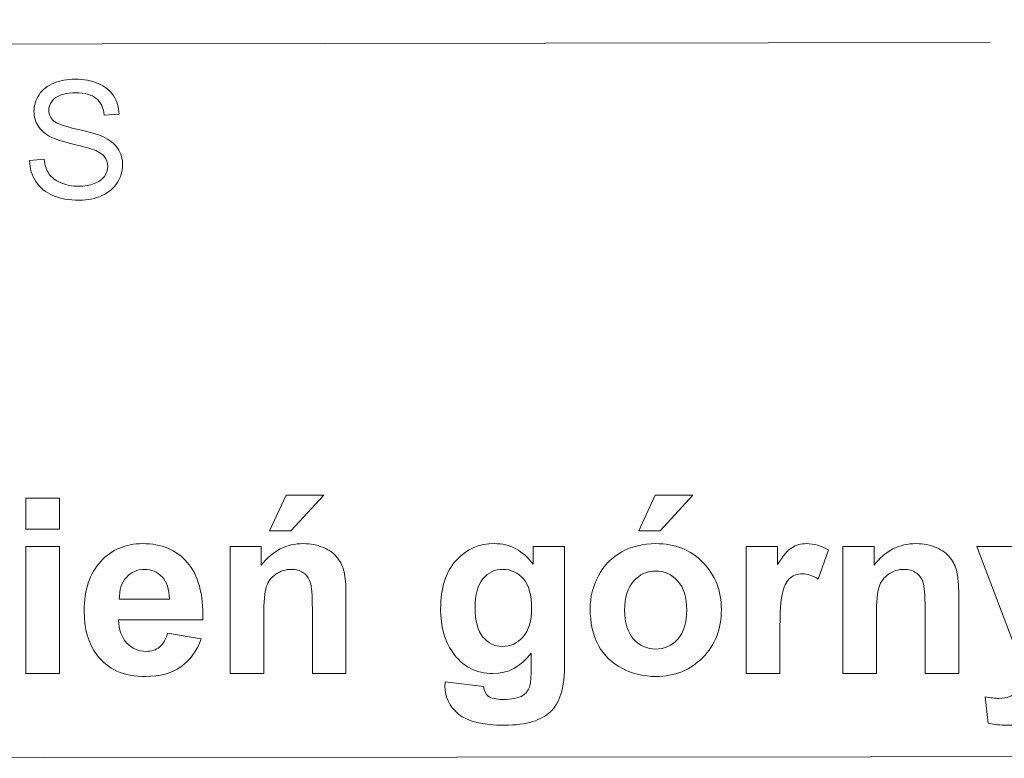
# Model space of a CAD drawing. Units: millimetres. Extents: x -82 to 102, y -139 to 141.
# Drawn here: x 58 to 72, y 81 to 91 of the extents above; entities that cross this region are included whole.
import ezdxf

# ---------------------------------------------------------------- set-up
doc = ezdxf.new("R2010")
doc.units = ezdxf.units.MM
doc.header["$MEASUREMENT"] = 0
doc.layers.add('Warstwa 1', color=7, linetype='Continuous')

msp = doc.modelspace()

# ---------------------------------------------------------------- linework, layer by layer
at = {"layer": 'Warstwa 1', "lineweight": 5}
for points, knots in [([(25.8703, 90.1694), (25.8703, 90.1694), (45.8683, 99.553), (45.8683, 99.553), (45.8683, 99.553), (45.8683, 99.553), (90.5256, 99.587), (90.5256, 99.587)], [0, 0, 0, 0, 0.5, 0.5, 0.5, 0.5, 1, 1, 1, 1]), ([(30.2532, 86.1048), (30.2532, 86.1048), (46.7349, 90.7), (46.7349, 90.7), (46.7349, 90.7), (46.7349, 90.7), (71.7318, 90.734), (71.7318, 90.734)], [0, 0, 0, 0, 0.5, 0.5, 0.5, 0.5, 1, 1, 1, 1]), ([(58.2175, 89.0738), (58.2175, 89.0738), (58.423, 89.0919), (58.423, 89.0919), (58.423, 89.0919), (58.4326, 89.0094), (58.4553, 88.9419), (58.4909, 88.889), (58.4909, 88.889), (58.5266, 88.8361), (58.5818, 88.7935), (58.6566, 88.761), (58.6566, 88.761), (58.7313, 88.7284), (58.8157, 88.7123), (58.9092, 88.7123), (58.9092, 88.7123), (58.9924, 88.7123), (59.0657, 88.7245), (59.1293, 88.7491), (59.1293, 88.7491), (59.193, 88.774), (59.2405, 88.8077), (59.2716, 88.8507), (59.2716, 88.8507), (59.3026, 88.894), (59.3184, 88.9408), (59.3184, 88.9918), (59.3184, 88.9918), (59.3184, 89.0435), (59.3034, 89.0884), (59.2731, 89.1271), (59.2731, 89.1271), (59.2432, 89.1659), (59.1937, 89.1981), (59.1251, 89.2241), (59.1251, 89.2241), (59.0806, 89.2414), (58.9832, 89.2682), (58.8318, 89.3047), (58.8318, 89.3047), (58.6807, 89.3411), (58.5745, 89.3752), (58.5139, 89.4074), (58.5139, 89.4074), (58.4353, 89.4485), (58.3767, 89.4998), (58.3379, 89.5608), (58.3379, 89.5608), (58.2996, 89.6218), (58.2804, 89.69), (58.2804, 89.7659), (58.2804, 89.7659), (58.2804, 89.8488), (58.3038, 89.9266), (58.351, 89.9987), (58.351, 89.9987), (58.3981, 90.0711), (58.4671, 90.126), (58.5576, 90.1636), (58.5576, 90.1636), (58.6485, 90.2007), (58.749, 90.2195), (58.8598, 90.2195), (58.8598, 90.2195), (58.9821, 90.2195), (59.0895, 90.2), (59.183, 90.1605), (59.183, 90.1605), (59.2762, 90.1214), (59.3479, 90.0635), (59.3981, 89.9872), (59.3981, 89.9872), (59.448, 89.9109), (59.4752, 89.8242), (59.479, 89.7276), (59.479, 89.7276), (59.479, 89.7276), (59.2701, 89.7119), (59.2701, 89.7119), (59.2701, 89.7119), (59.2585, 89.8158), (59.2206, 89.8948), (59.1558, 89.9477), (59.1558, 89.9477), (59.091, 90.001), (58.9955, 90.0274), (58.869, 90.0274), (58.869, 90.0274), (58.7371, 90.0274), (58.6412, 90.0033), (58.5806, 89.955), (58.5806, 89.955), (58.5204, 89.9067), (58.4901, 89.8484), (58.4901, 89.7805), (58.4901, 89.7805), (58.4901, 89.7211), (58.5116, 89.6724), (58.5542, 89.6344), (58.5542, 89.6344), (58.5964, 89.5961), (58.7056, 89.557), (58.8828, 89.5171), (58.8828, 89.5171), (59.0599, 89.4768), (59.1815, 89.4419), (59.2474, 89.412), (59.2474, 89.412), (59.3433, 89.3675), (59.4142, 89.3116), (59.4599, 89.2441), (59.4599, 89.2441), (59.5055, 89.1762), (59.5281, 89.098), (59.5281, 89.0098), (59.5281, 89.0098), (59.5281, 88.922), (59.5032, 88.8396), (59.4529, 88.7621), (59.4529, 88.7621), (59.4027, 88.6847), (59.3306, 88.6245), (59.2367, 88.5811), (59.2367, 88.5811), (59.1428, 88.5382), (59.0369, 88.5167), (58.9196, 88.5167), (58.9196, 88.5167), (58.7704, 88.5167), (58.6454, 88.5382), (58.545, 88.5819), (58.545, 88.5819), (58.4441, 88.6252), (58.3651, 88.6904), (58.3076, 88.7778), (58.3076, 88.7778), (58.2505, 88.8649), (58.2202, 88.9638), (58.2175, 89.0738)], [0, 0, 0, 0, 0.0285714, 0.0285714, 0.0285714, 0.0285714, 0.0571429, 0.0571429, 0.0571429, 0.0571429, 0.0857143, 0.0857143, 0.0857143, 0.0857143, 0.1142857, 0.1142857, 0.1142857, 0.1142857, 0.1428571, 0.1428571, 0.1428571, 0.1428571, 0.1714286, 0.1714286, 0.1714286, 0.1714286, 0.2, 0.2, 0.2, 0.2, 0.2285714, 0.2285714, 0.2285714, 0.2285714, 0.2571429, 0.2571429, 0.2571429, 0.2571429, 0.2857143, 0.2857143, 0.2857143, 0.2857143, 0.3142857, 0.3142857, 0.3142857, 0.3142857, 0.3428571, 0.3428571, 0.3428571, 0.3428571, 0.3714286, 0.3714286, 0.3714286, 0.3714286, 0.4, 0.4, 0.4, 0.4, 0.4285714, 0.4285714, 0.4285714, 0.4285714, 0.4571429, 0.4571429, 0.4571429, 0.4571429, 0.4857143, 0.4857143, 0.4857143, 0.4857143, 0.5142857, 0.5142857, 0.5142857, 0.5142857, 0.5428571, 0.5428571, 0.5428571, 0.5428571, 0.5714286, 0.5714286, 0.5714286, 0.5714286, 0.6, 0.6, 0.6, 0.6, 0.6285714, 0.6285714, 0.6285714, 0.6285714, 0.6571429, 0.6571429, 0.6571429, 0.6571429, 0.6857143, 0.6857143, 0.6857143, 0.6857143, 0.7142857, 0.7142857, 0.7142857, 0.7142857, 0.7428571, 0.7428571, 0.7428571, 0.7428571, 0.7714286, 0.7714286, 0.7714286, 0.7714286, 0.8, 0.8, 0.8, 0.8, 0.8285714, 0.8285714, 0.8285714, 0.8285714, 0.8571429, 0.8571429, 0.8571429, 0.8571429, 0.8857143, 0.8857143, 0.8857143, 0.8857143, 0.9142857, 0.9142857, 0.9142857, 0.9142857, 0.9428571, 0.9428571, 0.9428571, 0.9428571, 0.9714286, 0.9714286, 0.9714286, 0.9714286, 1, 1, 1, 1]), ([(18.8305, 84.274), (18.8305, 84.274), (46.78, 80.6637), (46.78, 80.6637), (46.78, 80.6637), (46.78, 80.6637), (87.481, 80.6977), (87.481, 80.6977)], [0, 0, 0, 0, 0.5, 0.5, 0.5, 0.5, 1, 1, 1, 1]), ([(58.1669, 83.8864), (58.1669, 83.8864), (58.1669, 84.3245), (58.1669, 84.3245), (58.1669, 84.3245), (58.1669, 84.3245), (58.64, 84.3245), (58.64, 84.3245), (58.64, 84.3245), (58.64, 84.3245), (58.64, 83.8864), (58.64, 83.8864), (58.64, 83.8864), (58.64, 83.8864), (58.1669, 83.8864), (58.1669, 83.8864)], [0, 0, 0, 0, 0.25, 0.25, 0.25, 0.25, 0.5, 0.5, 0.5, 0.5, 0.75, 0.75, 0.75, 0.75, 1, 1, 1, 1]), ([(61.5959, 83.8628), (61.5959, 83.8628), (61.8282, 84.3664), (61.8282, 84.3664), (61.8282, 84.3664), (61.8282, 84.3664), (62.3588, 84.3664), (62.3588, 84.3664), (62.3588, 84.3664), (62.3588, 84.3664), (61.8954, 83.8628), (61.8954, 83.8628), (61.8954, 83.8628), (61.8954, 83.8628), (61.5959, 83.8628), (61.5959, 83.8628)], [0, 0, 0, 0, 0.25, 0.25, 0.25, 0.25, 0.5, 0.5, 0.5, 0.5, 0.75, 0.75, 0.75, 0.75, 1, 1, 1, 1]), ([(66.7899, 83.8628), (66.7899, 83.8628), (67.0221, 84.3664), (67.0221, 84.3664), (67.0221, 84.3664), (67.0221, 84.3664), (67.5527, 84.3664), (67.5527, 84.3664), (67.5527, 84.3664), (67.5527, 84.3664), (67.0894, 83.8628), (67.0894, 83.8628), (67.0894, 83.8628), (67.0894, 83.8628), (66.7899, 83.8628), (66.7899, 83.8628)], [0, 0, 0, 0, 0.25, 0.25, 0.25, 0.25, 0.5, 0.5, 0.5, 0.5, 0.75, 0.75, 0.75, 0.75, 1, 1, 1, 1]), ([(60.1605, 82.4245), (60.1605, 82.4245), (60.6325, 82.3458), (60.6325, 82.3458), (60.6325, 82.3458), (60.5715, 82.1727), (60.4761, 82.0411), (60.345, 81.9508), (60.345, 81.9508), (60.2145, 81.86), (60.0507, 81.8152), (59.8541, 81.8152), (59.8541, 81.8152), (59.5431, 81.8152), (59.3131, 81.9163), (59.1637, 82.1198), (59.1637, 82.1198), (59.0458, 82.2825), (58.9866, 82.4883), (58.9866, 82.7361), (58.9866, 82.7361), (58.9866, 83.0327), (59.0642, 83.265), (59.2194, 83.4328), (59.2194, 83.4328), (59.3741, 83.6007), (59.5701, 83.6846), (59.807, 83.6846), (59.807, 83.6846), (60.0731, 83.6846), (60.2829, 83.5967), (60.437, 83.4208), (60.437, 83.4208), (60.5905, 83.2449), (60.6641, 82.9758), (60.6578, 82.6131), (60.6578, 82.6131), (60.6578, 82.6131), (59.4718, 82.6131), (59.4718, 82.6131), (59.4718, 82.6131), (59.4753, 82.4728), (59.5132, 82.3636), (59.5862, 82.286), (59.5862, 82.286), (59.6592, 82.2078), (59.7506, 82.1687), (59.8593, 82.1687), (59.8593, 82.1687), (59.9334, 82.1687), (59.9955, 82.1888), (60.0461, 82.2291), (60.0461, 82.2291), (60.0967, 82.2699), (60.1352, 82.3348), (60.1605, 82.4245)], [0, 0, 0, 0, 0.0714286, 0.0714286, 0.0714286, 0.0714286, 0.1428571, 0.1428571, 0.1428571, 0.1428571, 0.2142857, 0.2142857, 0.2142857, 0.2142857, 0.2857143, 0.2857143, 0.2857143, 0.2857143, 0.3571429, 0.3571429, 0.3571429, 0.3571429, 0.4285714, 0.4285714, 0.4285714, 0.4285714, 0.5, 0.5, 0.5, 0.5, 0.5714286, 0.5714286, 0.5714286, 0.5714286, 0.6428571, 0.6428571, 0.6428571, 0.6428571, 0.7142857, 0.7142857, 0.7142857, 0.7142857, 0.7857143, 0.7857143, 0.7857143, 0.7857143, 0.8571429, 0.8571429, 0.8571429, 0.8571429, 0.9285714, 0.9285714, 0.9285714, 0.9285714, 1, 1, 1, 1]), ([(62.6703, 81.8554), (62.6703, 81.8554), (62.1972, 81.8554), (62.1972, 81.8554), (62.1972, 81.8554), (62.1972, 81.8554), (62.1972, 82.7683), (62.1972, 82.7683), (62.1972, 82.7683), (62.1972, 82.9614), (62.1869, 83.0862), (62.1668, 83.1431), (62.1668, 83.1431), (62.1466, 83.1994), (62.1133, 83.2437), (62.0679, 83.2753), (62.0679, 83.2753), (62.0225, 83.3064), (61.9679, 83.3225), (61.904, 83.3225), (61.904, 83.3225), (61.8218, 83.3225), (61.7483, 83.3), (61.6833, 83.2552), (61.6833, 83.2552), (61.6183, 83.2098), (61.5735, 83.1506), (61.5494, 83.0764), (61.5494, 83.0764), (61.5252, 83.0023), (61.5131, 82.8654), (61.5131, 82.6654), (61.5131, 82.6654), (61.5131, 82.6654), (61.5131, 81.8554), (61.5131, 81.8554), (61.5131, 81.8554), (61.5131, 81.8554), (61.04, 81.8554), (61.04, 81.8554), (61.04, 81.8554), (61.04, 81.8554), (61.04, 83.6438), (61.04, 83.6438), (61.04, 83.6438), (61.04, 83.6438), (61.4792, 83.6438), (61.4792, 83.6438), (61.4792, 83.6438), (61.4792, 83.6438), (61.4792, 83.3811), (61.4792, 83.3811), (61.4792, 83.3811), (61.6356, 83.5834), (61.8322, 83.6846), (62.069, 83.6846), (62.069, 83.6846), (62.1731, 83.6846), (62.2691, 83.6657), (62.3553, 83.6283), (62.3553, 83.6283), (62.4415, 83.5903), (62.5071, 83.5426), (62.5513, 83.484), (62.5513, 83.484), (62.5956, 83.4254), (62.6267, 83.3593), (62.6439, 83.2851), (62.6439, 83.2851), (62.6617, 83.2109), (62.6703, 83.1052), (62.6703, 82.9672), (62.6703, 82.9672), (62.6703, 82.9672), (62.6703, 81.8554), (62.6703, 81.8554)], [0, 0, 0, 0, 0.0526316, 0.0526316, 0.0526316, 0.0526316, 0.1052632, 0.1052632, 0.1052632, 0.1052632, 0.1578947, 0.1578947, 0.1578947, 0.1578947, 0.2105263, 0.2105263, 0.2105263, 0.2105263, 0.2631579, 0.2631579, 0.2631579, 0.2631579, 0.3157895, 0.3157895, 0.3157895, 0.3157895, 0.3684211, 0.3684211, 0.3684211, 0.3684211, 0.4210526, 0.4210526, 0.4210526, 0.4210526, 0.4736842, 0.4736842, 0.4736842, 0.4736842, 0.5263158, 0.5263158, 0.5263158, 0.5263158, 0.5789474, 0.5789474, 0.5789474, 0.5789474, 0.6315789, 0.6315789, 0.6315789, 0.6315789, 0.6842105, 0.6842105, 0.6842105, 0.6842105, 0.7368421, 0.7368421, 0.7368421, 0.7368421, 0.7894737, 0.7894737, 0.7894737, 0.7894737, 0.8421053, 0.8421053, 0.8421053, 0.8421053, 0.8947368, 0.8947368, 0.8947368, 0.8947368, 0.9473684, 0.9473684, 0.9473684, 0.9473684, 1, 1, 1, 1]), ([(64.065, 81.7376), (64.065, 81.7376), (64.6054, 81.672), (64.6054, 81.672), (64.6054, 81.672), (64.6146, 81.6088), (64.6352, 81.5657), (64.6674, 81.5421), (64.6674, 81.5421), (64.7123, 81.5082), (64.7836, 81.4915), (64.8796, 81.4915), (64.8796, 81.4915), (65.0032, 81.4915), (65.0957, 81.5099), (65.1578, 81.5473), (65.1578, 81.5473), (65.1992, 81.572), (65.2308, 81.6117), (65.2521, 81.6668), (65.2521, 81.6668), (65.2664, 81.7059), (65.2739, 81.7784), (65.2739, 81.8841), (65.2739, 81.8841), (65.2739, 81.8841), (65.2739, 82.1451), (65.2739, 82.1451), (65.2739, 82.1451), (65.1325, 81.952), (64.9537, 81.8554), (64.7381, 81.8554), (64.7381, 81.8554), (64.4979, 81.8554), (64.3076, 81.9572), (64.1673, 82.1601), (64.1673, 82.1601), (64.0575, 82.321), (64.0023, 82.5205), (64.0023, 82.7597), (64.0023, 82.7597), (64.0023, 83.0597), (64.0748, 83.2885), (64.219, 83.4472), (64.219, 83.4472), (64.3633, 83.6053), (64.5427, 83.6846), (64.7571, 83.6846), (64.7571, 83.6846), (64.9779, 83.6846), (65.1607, 83.5875), (65.3044, 83.3932), (65.3044, 83.3932), (65.3044, 83.3932), (65.3044, 83.6438), (65.3044, 83.6438), (65.3044, 83.6438), (65.3044, 83.6438), (65.747, 83.6438), (65.747, 83.6438), (65.747, 83.6438), (65.747, 83.6438), (65.747, 82.0388), (65.747, 82.0388), (65.747, 82.0388), (65.747, 81.8278), (65.7298, 81.6703), (65.6947, 81.5657), (65.6947, 81.5657), (65.6602, 81.461), (65.6114, 81.3794), (65.5487, 81.3196), (65.5487, 81.3196), (65.4855, 81.2604), (65.4015, 81.2138), (65.2969, 81.1799), (65.2969, 81.1799), (65.1917, 81.1466), (65.0589, 81.1293), (64.8985, 81.1293), (64.8985, 81.1293), (64.595, 81.1293), (64.38, 81.1817), (64.2535, 81.2851), (64.2535, 81.2851), (64.1265, 81.3892), (64.0633, 81.5208), (64.0633, 81.6801), (64.0633, 81.6801), (64.0633, 81.6962), (64.0638, 81.7151), (64.065, 81.7376)], [0, 0, 0, 0, 0.0434783, 0.0434783, 0.0434783, 0.0434783, 0.0869565, 0.0869565, 0.0869565, 0.0869565, 0.1304348, 0.1304348, 0.1304348, 0.1304348, 0.173913, 0.173913, 0.173913, 0.173913, 0.2173913, 0.2173913, 0.2173913, 0.2173913, 0.2608696, 0.2608696, 0.2608696, 0.2608696, 0.3043478, 0.3043478, 0.3043478, 0.3043478, 0.3478261, 0.3478261, 0.3478261, 0.3478261, 0.3913043, 0.3913043, 0.3913043, 0.3913043, 0.4347826, 0.4347826, 0.4347826, 0.4347826, 0.4782609, 0.4782609, 0.4782609, 0.4782609, 0.5217391, 0.5217391, 0.5217391, 0.5217391, 0.5652174, 0.5652174, 0.5652174, 0.5652174, 0.6086957, 0.6086957, 0.6086957, 0.6086957, 0.6521739, 0.6521739, 0.6521739, 0.6521739, 0.6956522, 0.6956522, 0.6956522, 0.6956522, 0.7391304, 0.7391304, 0.7391304, 0.7391304, 0.7826087, 0.7826087, 0.7826087, 0.7826087, 0.826087, 0.826087, 0.826087, 0.826087, 0.8695652, 0.8695652, 0.8695652, 0.8695652, 0.9130435, 0.9130435, 0.9130435, 0.9130435, 0.9565217, 0.9565217, 0.9565217, 0.9565217, 1, 1, 1, 1]), ([(66.1058, 82.7752), (66.1058, 82.9321), (66.1449, 83.0845), (66.2219, 83.2316), (66.2219, 83.2316), (66.2995, 83.3782), (66.4093, 83.4909), (66.5513, 83.5679), (66.5513, 83.5679), (66.6933, 83.6455), (66.8519, 83.6846), (67.0273, 83.6846), (67.0273, 83.6846), (67.2975, 83.6846), (67.5194, 83.5967), (67.6924, 83.4208), (67.6924, 83.4208), (67.8654, 83.2449), (67.9517, 83.023), (67.9517, 82.7545), (67.9517, 82.7545), (67.9517, 82.4843), (67.8643, 82.2601), (67.6901, 82.0819), (67.6901, 82.0819), (67.5153, 81.9037), (67.2957, 81.8152), (67.0307, 81.8152), (67.0307, 81.8152), (66.8663, 81.8152), (66.7105, 81.852), (66.5616, 81.9261), (66.5616, 81.9261), (66.4127, 82.0003), (66.2995, 82.1089), (66.2219, 82.2521), (66.2219, 82.2521), (66.1449, 82.3952), (66.1058, 82.5694), (66.1058, 82.7752)], [0, 0, 0, 0, 0.1, 0.1, 0.1, 0.1, 0.2, 0.2, 0.2, 0.2, 0.3, 0.3, 0.3, 0.3, 0.4, 0.4, 0.4, 0.4, 0.5, 0.5, 0.5, 0.5, 0.6, 0.6, 0.6, 0.6, 0.7, 0.7, 0.7, 0.7, 0.8, 0.8, 0.8, 0.8, 0.9, 0.9, 0.9, 0.9, 1, 1, 1, 1]), ([(68.7755, 81.8554), (68.7755, 81.8554), (68.3023, 81.8554), (68.3023, 81.8554), (68.3023, 81.8554), (68.3023, 81.8554), (68.3023, 83.6438), (68.3023, 83.6438), (68.3023, 83.6438), (68.3023, 83.6438), (68.7415, 83.6438), (68.7415, 83.6438), (68.7415, 83.6438), (68.7415, 83.6438), (68.7415, 83.3897), (68.7415, 83.3897), (68.7415, 83.3897), (68.8169, 83.5099), (68.8847, 83.5892), (68.9445, 83.6271), (68.9445, 83.6271), (69.0048, 83.6651), (69.0727, 83.6846), (69.1491, 83.6846), (69.1491, 83.6846), (69.2572, 83.6846), (69.3607, 83.6547), (69.4607, 83.5949), (69.4607, 83.5949), (69.4607, 83.5949), (69.3141, 83.1828), (69.3141, 83.1828), (69.3141, 83.1828), (69.2348, 83.2339), (69.1606, 83.2598), (69.0922, 83.2598), (69.0922, 83.2598), (69.0255, 83.2598), (68.9698, 83.242), (68.9238, 83.2052), (68.9238, 83.2052), (68.8772, 83.169), (68.8416, 83.1029), (68.8151, 83.0074), (68.8151, 83.0074), (68.7887, 82.912), (68.7755, 82.712), (68.7755, 82.4078), (68.7755, 82.4078), (68.7755, 82.4078), (68.7755, 81.8554), (68.7755, 81.8554)], [0, 0, 0, 0, 0.0769231, 0.0769231, 0.0769231, 0.0769231, 0.1538462, 0.1538462, 0.1538462, 0.1538462, 0.2307692, 0.2307692, 0.2307692, 0.2307692, 0.3076923, 0.3076923, 0.3076923, 0.3076923, 0.3846154, 0.3846154, 0.3846154, 0.3846154, 0.4615385, 0.4615385, 0.4615385, 0.4615385, 0.5384615, 0.5384615, 0.5384615, 0.5384615, 0.6153846, 0.6153846, 0.6153846, 0.6153846, 0.6923077, 0.6923077, 0.6923077, 0.6923077, 0.7692308, 0.7692308, 0.7692308, 0.7692308, 0.8461538, 0.8461538, 0.8461538, 0.8461538, 0.9230769, 0.9230769, 0.9230769, 0.9230769, 1, 1, 1, 1]), ([(71.2916, 81.8554), (71.2916, 81.8554), (70.8185, 81.8554), (70.8185, 81.8554), (70.8185, 81.8554), (70.8185, 81.8554), (70.8185, 82.7683), (70.8185, 82.7683), (70.8185, 82.7683), (70.8185, 82.9614), (70.8082, 83.0862), (70.7881, 83.1431), (70.7881, 83.1431), (70.7679, 83.1994), (70.7346, 83.2437), (70.6892, 83.2753), (70.6892, 83.2753), (70.6438, 83.3064), (70.5892, 83.3225), (70.5253, 83.3225), (70.5253, 83.3225), (70.4431, 83.3225), (70.3696, 83.3), (70.3046, 83.2552), (70.3046, 83.2552), (70.2396, 83.2098), (70.1948, 83.1506), (70.1707, 83.0764), (70.1707, 83.0764), (70.1465, 83.0023), (70.1344, 82.8654), (70.1344, 82.6654), (70.1344, 82.6654), (70.1344, 82.6654), (70.1344, 81.8554), (70.1344, 81.8554), (70.1344, 81.8554), (70.1344, 81.8554), (69.6613, 81.8554), (69.6613, 81.8554), (69.6613, 81.8554), (69.6613, 81.8554), (69.6613, 83.6438), (69.6613, 83.6438), (69.6613, 83.6438), (69.6613, 83.6438), (70.1005, 83.6438), (70.1005, 83.6438), (70.1005, 83.6438), (70.1005, 83.6438), (70.1005, 83.3811), (70.1005, 83.3811), (70.1005, 83.3811), (70.2569, 83.5834), (70.4535, 83.6846), (70.6903, 83.6846), (70.6903, 83.6846), (70.7944, 83.6846), (70.8904, 83.6657), (70.9766, 83.6283), (70.9766, 83.6283), (71.0628, 83.5903), (71.1284, 83.5426), (71.1726, 83.484), (71.1726, 83.484), (71.2169, 83.4254), (71.248, 83.3593), (71.2652, 83.2851), (71.2652, 83.2851), (71.283, 83.2109), (71.2916, 83.1052), (71.2916, 82.9672), (71.2916, 82.9672), (71.2916, 82.9672), (71.2916, 81.8554), (71.2916, 81.8554)], [0, 0, 0, 0, 0.0526316, 0.0526316, 0.0526316, 0.0526316, 0.1052632, 0.1052632, 0.1052632, 0.1052632, 0.1578947, 0.1578947, 0.1578947, 0.1578947, 0.2105263, 0.2105263, 0.2105263, 0.2105263, 0.2631579, 0.2631579, 0.2631579, 0.2631579, 0.3157895, 0.3157895, 0.3157895, 0.3157895, 0.3684211, 0.3684211, 0.3684211, 0.3684211, 0.4210526, 0.4210526, 0.4210526, 0.4210526, 0.4736842, 0.4736842, 0.4736842, 0.4736842, 0.5263158, 0.5263158, 0.5263158, 0.5263158, 0.5789474, 0.5789474, 0.5789474, 0.5789474, 0.6315789, 0.6315789, 0.6315789, 0.6315789, 0.6842105, 0.6842105, 0.6842105, 0.6842105, 0.7368421, 0.7368421, 0.7368421, 0.7368421, 0.7894737, 0.7894737, 0.7894737, 0.7894737, 0.8421053, 0.8421053, 0.8421053, 0.8421053, 0.8947368, 0.8947368, 0.8947368, 0.8947368, 0.9473684, 0.9473684, 0.9473684, 0.9473684, 1, 1, 1, 1]), ([(58.1669, 81.8554), (58.1669, 81.8554), (58.1669, 83.6438), (58.1669, 83.6438), (58.1669, 83.6438), (58.1669, 83.6438), (58.64, 83.6438), (58.64, 83.6438), (58.64, 83.6438), (58.64, 83.6438), (58.64, 81.8554), (58.64, 81.8554), (58.64, 81.8554), (58.64, 81.8554), (58.1669, 81.8554), (58.1669, 81.8554)], [0, 0, 0, 0, 0.25, 0.25, 0.25, 0.25, 0.5, 0.5, 0.5, 0.5, 0.75, 0.75, 0.75, 0.75, 1, 1, 1, 1]), ([(71.5475, 83.6438), (71.5475, 83.6438), (72.0511, 83.6438), (72.0511, 83.6438), (72.0511, 83.6438), (72.0511, 83.6438), (72.4788, 82.3739), (72.4788, 82.3739), (72.4788, 82.3739), (72.4788, 82.3739), (72.8967, 83.6438), (72.8967, 83.6438), (72.8967, 83.6438), (72.8967, 83.6438), (73.3865, 83.6438), (73.3865, 83.6438), (73.3865, 83.6438), (73.3865, 83.6438), (72.7553, 81.9227), (72.7553, 81.9227), (72.7553, 81.9227), (72.7553, 81.9227), (72.642, 81.6111), (72.642, 81.6111), (72.642, 81.6111), (72.6006, 81.507), (72.561, 81.4271), (72.5236, 81.3719), (72.5236, 81.3719), (72.4857, 81.3167), (72.4425, 81.2725), (72.3937, 81.238), (72.3937, 81.238), (72.3448, 81.2041), (72.285, 81.1771), (72.2137, 81.1581), (72.2137, 81.1581), (72.1425, 81.1391), (72.062, 81.1293), (71.9717, 81.1293), (71.9717, 81.1293), (71.8809, 81.1293), (71.7918, 81.1391), (71.7038, 81.1581), (71.7038, 81.1581), (71.7038, 81.1581), (71.6619, 81.5289), (71.6619, 81.5289), (71.6619, 81.5289), (71.736, 81.5139), (71.8027, 81.507), (71.8625, 81.507), (71.8625, 81.507), (71.9723, 81.507), (72.0539, 81.5392), (72.1068, 81.6036), (72.1068, 81.6036), (72.1591, 81.668), (72.1999, 81.7502), (72.2281, 81.8502), (72.2281, 81.8502), (72.2281, 81.8502), (71.5475, 83.6438), (71.5475, 83.6438)], [0, 0, 0, 0, 0.0625, 0.0625, 0.0625, 0.0625, 0.125, 0.125, 0.125, 0.125, 0.1875, 0.1875, 0.1875, 0.1875, 0.25, 0.25, 0.25, 0.25, 0.3125, 0.3125, 0.3125, 0.3125, 0.375, 0.375, 0.375, 0.375, 0.4375, 0.4375, 0.4375, 0.4375, 0.5, 0.5, 0.5, 0.5, 0.5625, 0.5625, 0.5625, 0.5625, 0.625, 0.625, 0.625, 0.625, 0.6875, 0.6875, 0.6875, 0.6875, 0.75, 0.75, 0.75, 0.75, 0.8125, 0.8125, 0.8125, 0.8125, 0.875, 0.875, 0.875, 0.875, 0.9375, 0.9375, 0.9375, 0.9375, 1, 1, 1, 1]), ([(60.1875, 82.9028), (60.1841, 83.0402), (60.149, 83.1443), (60.0817, 83.2155), (60.0817, 83.2155), (60.0145, 83.2868), (59.9323, 83.3225), (59.8357, 83.3225), (59.8357, 83.3225), (59.7322, 83.3225), (59.6471, 83.2845), (59.5799, 83.2092), (59.5799, 83.2092), (59.5126, 83.1345), (59.4793, 83.0322), (59.4804, 82.9028), (59.4804, 82.9028), (59.4804, 82.9028), (60.1875, 82.9028), (60.1875, 82.9028)], [0, 0, 0, 0, 0.2, 0.2, 0.2, 0.2, 0.4, 0.4, 0.4, 0.4, 0.6, 0.6, 0.6, 0.6, 0.8, 0.8, 0.8, 0.8, 1, 1, 1, 1]), ([(64.4875, 82.7867), (64.4875, 82.597), (64.5243, 82.4579), (64.5979, 82.3699), (64.5979, 82.3699), (64.6715, 82.282), (64.7617, 82.2377), (64.8698, 82.2377), (64.8698, 82.2377), (64.9853, 82.2377), (65.0831, 82.2831), (65.163, 82.3734), (65.163, 82.3734), (65.2423, 82.4636), (65.2825, 82.5976), (65.2825, 82.7752), (65.2825, 82.7752), (65.2825, 82.9603), (65.244, 83.0977), (65.1676, 83.1874), (65.1676, 83.1874), (65.0917, 83.2776), (64.9951, 83.3225), (64.8784, 83.3225), (64.8784, 83.3225), (64.7646, 83.3225), (64.6715, 83.2782), (64.5979, 83.1902), (64.5979, 83.1902), (64.5243, 83.1017), (64.4875, 82.9678), (64.4875, 82.7867)], [0, 0, 0, 0, 0.125, 0.125, 0.125, 0.125, 0.25, 0.25, 0.25, 0.25, 0.375, 0.375, 0.375, 0.375, 0.5, 0.5, 0.5, 0.5, 0.625, 0.625, 0.625, 0.625, 0.75, 0.75, 0.75, 0.75, 0.875, 0.875, 0.875, 0.875, 1, 1, 1, 1]), ([(66.591, 82.7499), (66.591, 82.5723), (66.6329, 82.4366), (66.7174, 82.3423), (66.7174, 82.3423), (66.8014, 82.248), (66.9054, 82.2009), (67.029, 82.2009), (67.029, 82.2009), (67.1526, 82.2009), (67.2561, 82.248), (67.3394, 82.3423), (67.3394, 82.3423), (67.4234, 82.4366), (67.4653, 82.5734), (67.4653, 82.7533), (67.4653, 82.7533), (67.4653, 82.9281), (67.4234, 83.0632), (67.3394, 83.1575), (67.3394, 83.1575), (67.2561, 83.2518), (67.1526, 83.2989), (67.029, 83.2989), (67.029, 83.2989), (66.9054, 83.2989), (66.8014, 83.2518), (66.7174, 83.1575), (66.7174, 83.1575), (66.6329, 83.0632), (66.591, 82.927), (66.591, 82.7499)], [0, 0, 0, 0, 0.125, 0.125, 0.125, 0.125, 0.25, 0.25, 0.25, 0.25, 0.375, 0.375, 0.375, 0.375, 0.5, 0.5, 0.5, 0.5, 0.625, 0.625, 0.625, 0.625, 0.75, 0.75, 0.75, 0.75, 0.875, 0.875, 0.875, 0.875, 1, 1, 1, 1])]:
    msp.add_open_spline(points, degree=3, knots=knots, dxfattribs=at)

doc.saveas('drawing.dxf')
